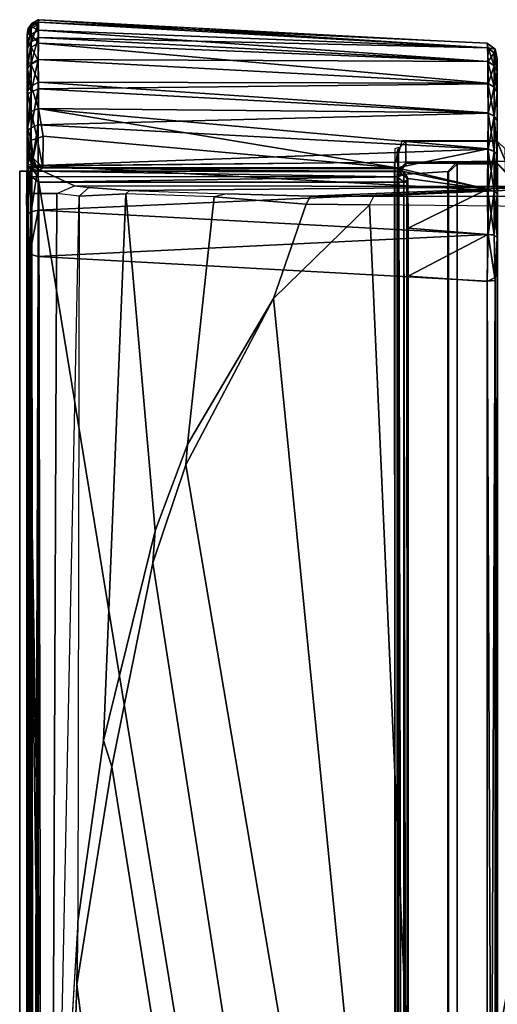
# Model space of a CAD drawing. Units: inches. Extents: x -2 to 174, y -6 to 143.
# Drawn here: x 156 to 157, y 36 to 37 of the extents above; entities that cross this region are included whole.
import ezdxf

# ---------------------------------------------------------------- set-up
doc = ezdxf.new("R2010")
doc.units = ezdxf.units.IN
doc.header["$MEASUREMENT"] = 0
doc.layers.add('DISPLAY-CLIP', color=5, linetype='Continuous')
doc.layers.add('DISPLAY-WHITEBOARD', color=7, linetype='Continuous')

# ---------------------------------------------------------------- blocks, each defined once
blk = doc.blocks.new('GEXSB_W2_0T')
at = {"layer": 'DISPLAY-CLIP'}
for points in [[(1.972, -2.2404, 76.7098), (2.1064, -2.1741, 76.7291), (0.7839, -1.5792, 77.1443), (0.5183, -1.6832, 77.1317)], [(1.972, -2.2404, 76.7098), (0.5183, -1.6832, 77.1317), (0.3889, -1.7729, 77.1193), (1.8925, -2.3221, 76.686)], [(0.3889, -1.7729, 77.1193), (0.2769, -1.9233, 77.0959), (0.2562, -2.0257, 77.0774), (1.8925, -2.3221, 76.686)], [(0.2562, -2.0257, 77.0774), (0.2534, -2.093, 77.0649), (0.2502, -2.3953, 77.0116), (1.8925, -2.3221, 76.686)], [(0.2389, -2.3895, 77.0017), (0.2389, -2.0911, 77.0542), (0.2338, -2.0737, 76.9607), (0.2284, -2.15, 76.8431)], [(0.2389, -2.0911, 77.0542), (0.2534, -2.093, 77.0649), (0.2502, -2.3953, 77.0116), (0.2389, -2.3895, 77.0017)], [(0.2391, -2.4733, 76.97), (0.2389, -2.3895, 77.0017), (0.2284, -2.15, 76.8431), (0.2261, -2.1585, 76.7972)], [(0.199, -2.8426, 76.1466), (0.2253, -2.7857, 76.6755), (0.2261, -2.1585, 76.7972), (0.1925, -2.2154, 76.1466)], [(0.2253, -2.7857, 76.6755), (0.2275, -2.7668, 76.7197), (0.2315, -2.7126, 76.807), (0.2261, -2.1585, 76.7972)], [(0.2315, -2.7126, 76.807), (0.236, -2.5836, 76.9111), (0.2391, -2.4733, 76.97), (0.2261, -2.1585, 76.7972)], [(0.0569, -2.2264, 29.2338), (0.0443, -2.2291, 31.773), (0.0574, -2.2263, 31.8296)], [(0.0491, -2.2304, 31.833), (0.0574, -2.2263, 31.8296), (0.0443, -2.2291, 31.773)], [(0.0569, -2.2264, 29.2338), (0.0445, -2.2292, 29.286), (0.0443, -2.2291, 31.773)], [(0.0569, -2.2264, 29.2338), (0.0491, -2.2304, 29.2296), (0.0445, -2.2292, 29.286)], [(0.0574, -2.2263, 31.8296), (0.0491, -2.2304, 31.833), (0.0737, -2.2266, 31.8869)], [(0.0666, -2.2304, 29.172), (0.0491, -2.2304, 29.2296), (0.0569, -2.2264, 29.2338)], [(0.0737, -2.2266, 31.8869), (0.0491, -2.2304, 31.833), (0.0665, -2.2304, 31.8906)], [(0.0574, -2.2263, 31.8296), (0.0737, -2.2266, 31.8869), (0.0569, -2.2264, 29.2338)], [(0.0743, -2.2266, 29.1745), (0.0666, -2.2304, 29.172), (0.0569, -2.2264, 29.2338)], [(0.1015, -2.2266, 31.9393), (0.0743, -2.2266, 29.1745), (0.0569, -2.2264, 29.2338), (0.0737, -2.2266, 31.8869)], [(0.1015, -2.2266, 31.9393), (0.0665, -2.2304, 31.8906), (0.0948, -2.2304, 31.9437)], [(0.0665, -2.2304, 31.8906), (0.1015, -2.2266, 31.9393), (0.0737, -2.2266, 31.8869)], [(0.0949, -2.2304, 29.1189), (0.0666, -2.2304, 29.172), (0.0743, -2.2266, 29.1745)], [(0.0743, -2.2266, 29.1745), (0.102, -2.2266, 29.1229), (0.0949, -2.2304, 29.1189)], [(0.1015, -2.2266, 31.9393), (0.1388, -2.2266, 31.9845), (0.102, -2.2266, 29.1229), (0.0743, -2.2266, 29.1745)], [(0.133, -2.2304, 31.9903), (0.1015, -2.2266, 31.9393), (0.0948, -2.2304, 31.9437)], [(0.0949, -2.2304, 29.1189), (0.102, -2.2266, 29.1229), (0.1331, -2.2304, 29.0724)], [(0.1015, -2.2266, 31.9393), (0.133, -2.2304, 31.9903), (0.1388, -2.2266, 31.9845)], [(0.1389, -2.2266, 29.0782), (0.1331, -2.2304, 29.0724), (0.102, -2.2266, 29.1229)], [(0.1835, -2.2266, 32.0214), (0.1389, -2.2266, 29.0782), (0.102, -2.2266, 29.1229), (0.1388, -2.2266, 31.9845)], [(0.1795, -2.2304, 32.0285), (0.1835, -2.2266, 32.0214), (0.133, -2.2304, 31.9903)], [(0.1388, -2.2266, 31.9845), (0.133, -2.2304, 31.9903), (0.1835, -2.2266, 32.0214)], [(0.1842, -2.2266, 29.0409), (0.1331, -2.2304, 29.0724), (0.1389, -2.2266, 29.0782)], [(0.1331, -2.2304, 29.0724), (0.1842, -2.2266, 29.0409), (0.1797, -2.2304, 29.0342)], [(0.1835, -2.2266, 32.0214), (0.2352, -2.2266, 32.0491), (0.1842, -2.2266, 29.0409), (0.1389, -2.2266, 29.0782)], [(0.1658, -2.3525, 76.1466), (0.1938, -2.3599, 76.1466), (0.1925, -2.2154, 76.1466), (0.1655, -2.2267, 76.1466)], [(0.1764, -2.216, 75.9862), (0.166, -2.2266, 75.9828), (0.1655, -2.2267, 76.1466), (0.1925, -2.2154, 76.1466)], [(0.1658, -2.3525, 76.1466), (0.1655, -2.2267, 76.1466), (0.166, -2.2266, 75.9828), (0.1661, -2.3472, 75.9818)], [(0.1764, -2.216, 75.9862), (0.2059, -2.2159, 75.8131), (0.195, -2.2267, 75.812), (0.166, -2.2266, 75.9828)], [(0.195, -2.3472, 75.8122), (0.1661, -2.3472, 75.9818), (0.166, -2.2266, 75.9828), (0.195, -2.2267, 75.812)], [(0.2352, -2.2266, 32.0491), (0.1835, -2.2266, 32.0214), (0.1795, -2.2304, 32.0285)], [(0.1795, -2.2304, 32.0285), (0.2326, -2.2304, 32.0569), (0.2352, -2.2266, 32.0491)], [(0.1842, -2.2266, 29.0409), (0.2328, -2.2304, 29.0058), (0.1797, -2.2304, 29.0342)], [(0.2942, -2.2263, 32.0663), (0.2365, -2.2266, 29.0131), (0.1842, -2.2266, 29.0409), (0.2352, -2.2266, 32.0491)], [(0.2328, -2.2304, 29.0058), (0.1842, -2.2266, 29.0409), (0.2365, -2.2266, 29.0131)], [(0.2071, -2.2158, 73.3136), (0.196, -2.226, 73.3091), (0.195, -2.2267, 75.812), (0.2059, -2.2159, 75.8131)], [(0.1967, -2.2794, 73.3065), (0.1951, -2.2811, 73.4553), (0.195, -2.2267, 75.812), (0.196, -2.226, 73.3091)], [(0.1951, -2.2811, 73.4553), (0.1957, -2.3463, 73.4581), (0.195, -2.3472, 75.8122), (0.195, -2.2267, 75.812)], [(0.196, -2.226, 73.3091), (5.154, -2.226, 73.3091), (5.1533, -2.2794, 73.3065), (0.1967, -2.2794, 73.3065)], [(0.2326, -2.2304, 32.0569), (0.2902, -2.2304, 32.0743), (0.2942, -2.2263, 32.0663)], [(0.2352, -2.2266, 32.0491), (0.2326, -2.2304, 32.0569), (0.2942, -2.2263, 32.0663)], [(0.2365, -2.2266, 29.0131), (0.2905, -2.2304, 28.9884), (0.2328, -2.2304, 29.0058)], [(0.2942, -2.2263, 32.0663), (0.3466, -2.2292, 32.0789), (0.2939, -2.2264, 28.9967), (0.2365, -2.2266, 29.0131)], [(0.2939, -2.2264, 28.9967), (0.2905, -2.2304, 28.9884), (0.2365, -2.2266, 29.0131)], [(0.2942, -2.2263, 32.0663), (0.2902, -2.2304, 32.0743), (0.3466, -2.2292, 32.0789)], [(0.2905, -2.2304, 28.9884), (0.2939, -2.2264, 28.9967), (0.3505, -2.2291, 28.9837)], [(2.8898, -2.2263, 28.9964), (0.3505, -2.2291, 28.9837), (0.2939, -2.2264, 28.9967)], [(2.8336, -2.2263, 32.0659), (2.8363, -2.2264, 28.9962), (0.2939, -2.2264, 28.9967), (0.3466, -2.2292, 32.0789)], [(0.2942, -2.2263, 32.0663), (2.8336, -2.2291, 32.0791), (2.8903, -2.2263, 32.0659)], [(0.2942, -2.2263, 32.0663), (0.3466, -2.2292, 32.0789), (2.8336, -2.2291, 32.0791)], [(2.8898, -2.2263, 28.9964), (2.8374, -2.2292, 28.9839), (0.3505, -2.2291, 28.9837)], [(0.0364, -2.24, 31.7728), (0.0367, -2.2391, 29.29), (0.0054, -2.8329, 29.2587), (0.0056, -2.8338, 31.8037)], [(0.0192, -2.8332, 31.8961), (0.0428, -2.2386, 31.8344), (0.0088, -2.8332, 31.8499)], [(0.0088, -2.8332, 31.8499), (0.0428, -2.2386, 31.8344), (0.0364, -2.24, 31.7728)], [(0.0428, -2.2386, 31.8344), (0.0192, -2.8332, 31.8961), (0.0606, -2.2387, 31.8931)], [(0.0365, -2.8332, 31.9402), (0.0606, -2.2387, 31.8931), (0.0192, -2.8332, 31.8961)], [(0.0609, -2.2386, 29.1688), (0.058, -2.8334, 29.085), (0.0291, -2.8334, 29.1393)], [(0.0426, -2.2391, 29.2285), (0.0609, -2.2386, 29.1688), (0.0291, -2.8334, 29.1393)], [(0.0364, -2.24, 31.7728), (0.0443, -2.2291, 31.773), (0.0367, -2.2391, 29.29)], [(0.0443, -2.2291, 31.773), (0.0364, -2.24, 31.7728), (0.0428, -2.2386, 31.8344)], [(0.0606, -2.2387, 31.8931), (0.0365, -2.8332, 31.9402), (0.0895, -2.2389, 31.9475)], [(0.0367, -2.2391, 29.29), (0.0443, -2.2291, 31.773), (0.0445, -2.2292, 29.286)], [(0.0426, -2.2391, 29.2285), (0.0367, -2.2391, 29.29), (0.0445, -2.2292, 29.286)], [(0.0445, -2.2292, 29.286), (0.0491, -2.2304, 29.2296), (0.0426, -2.2391, 29.2285)], [(0.0426, -2.2391, 29.2285), (0.0491, -2.2304, 29.2296), (0.0609, -2.2386, 29.1688)], [(0.0491, -2.2304, 31.833), (0.0443, -2.2291, 31.773), (0.0428, -2.2386, 31.8344)], [(0.0428, -2.2386, 31.8344), (0.0606, -2.2387, 31.8931), (0.0665, -2.2304, 31.8906)], [(0.0491, -2.2304, 31.833), (0.0428, -2.2386, 31.8344), (0.0665, -2.2304, 31.8906)], [(0.0609, -2.2386, 29.1688), (0.0491, -2.2304, 29.2296), (0.0666, -2.2304, 29.172)], [(0.0901, -2.2386, 29.1146), (0.058, -2.8334, 29.085), (0.0609, -2.2386, 29.1688)], [(0.0901, -2.2386, 29.1146), (0.0969, -2.8334, 29.0372), (0.058, -2.8334, 29.085)], [(0.0895, -2.2389, 31.9475), (0.0948, -2.2304, 31.9437), (0.0606, -2.2387, 31.8931)], [(0.0948, -2.2304, 31.9437), (0.0665, -2.2304, 31.8906), (0.0606, -2.2387, 31.8931)], [(0.0666, -2.2304, 29.172), (0.0901, -2.2386, 29.1146), (0.0609, -2.2386, 29.1688)], [(0.0949, -2.2304, 29.1189), (0.0901, -2.2386, 29.1146), (0.0666, -2.2304, 29.172)], [(0.1287, -2.2386, 31.995), (0.0879, -2.8331, 32.0161), (0.1229, -2.833, 32.049)], [(0.0879, -2.8331, 32.0161), (0.1287, -2.2386, 31.995), (0.0895, -2.2389, 31.9475)], [(0.0948, -2.2304, 31.9437), (0.0895, -2.2389, 31.9475), (0.133, -2.2304, 31.9903)], [(0.0895, -2.2389, 31.9475), (0.1287, -2.2386, 31.995), (0.133, -2.2304, 31.9903)], [(0.0949, -2.2304, 29.1189), (0.1291, -2.2386, 29.0674), (0.0901, -2.2386, 29.1146)], [(0.0969, -2.8334, 29.0372), (0.0901, -2.2386, 29.1146), (0.1291, -2.2386, 29.0674)], [(0.1331, -2.2304, 29.0724), (0.1291, -2.2386, 29.0674), (0.0949, -2.2304, 29.1189)], [(0.1444, -2.8334, 28.9981), (0.0969, -2.8334, 29.0372), (0.1291, -2.2386, 29.0674)], [(0.1229, -2.833, 32.049), (0.1764, -2.2388, 32.0342), (0.1287, -2.2386, 31.995)], [(0.2013, -2.3591, 32.0595), (0.1764, -2.2388, 32.0342), (0.1229, -2.833, 32.049)], [(0.1795, -2.2304, 32.0285), (0.1287, -2.2386, 31.995), (0.1764, -2.2388, 32.0342)], [(0.133, -2.2304, 31.9903), (0.1287, -2.2386, 31.995), (0.1795, -2.2304, 32.0285)], [(0.1766, -2.2386, 29.0285), (0.1291, -2.2386, 29.0674), (0.1331, -2.2304, 29.0724)], [(0.1291, -2.2386, 29.0674), (0.1766, -2.2386, 29.0285), (0.1444, -2.8334, 28.9981)], [(0.1797, -2.2304, 29.0342), (0.1766, -2.2386, 29.0285), (0.1331, -2.2304, 29.0724)], [(0.1444, -2.8334, 28.9981), (0.1766, -2.2386, 29.0285), (0.1985, -2.8334, 28.969)], [(0.2326, -2.2304, 32.0569), (0.1764, -2.2388, 32.0342), (0.2298, -2.2391, 32.0629)], [(0.1795, -2.2304, 32.0285), (0.1764, -2.2388, 32.0342), (0.2326, -2.2304, 32.0569)], [(0.2013, -2.3591, 32.0595), (0.2298, -2.2391, 32.0629), (0.1764, -2.2388, 32.0342)], [(0.1766, -2.2386, 29.0285), (0.1797, -2.2304, 29.0342), (0.2308, -2.2386, 28.9997)], [(0.1766, -2.2386, 29.0285), (0.2308, -2.2386, 28.9997), (0.1985, -2.8334, 28.969)], [(0.1797, -2.2304, 29.0342), (0.2328, -2.2304, 29.0058), (0.2308, -2.2386, 28.9997)], [(0.2575, -2.8334, 28.951), (0.1985, -2.8334, 28.969), (0.2308, -2.2386, 28.9997)], [(0.2013, -2.3591, 32.0595), (0.2064, -2.3503, 32.0614), (0.2298, -2.2391, 32.0629)], [(0.2064, -2.3503, 32.0614), (0.2156, -2.3446, 32.0654), (0.2298, -2.2391, 32.0629)], [(0.2298, -2.2391, 32.0629), (0.2156, -2.3446, 32.0654), (0.2814, -2.3443, 32.0866)], [(0.2156, -2.3446, 32.0654), (0.2298, -2.2391, 32.0629), (0.3519, -2.2395, 32.087), (0.345, -2.3443, 32.093)], [(0.2298, -2.2391, 32.0629), (0.2902, -2.2304, 32.0743), (0.2326, -2.2304, 32.0569)], [(0.2899, -2.2388, 32.0808), (0.2902, -2.2304, 32.0743), (0.2298, -2.2391, 32.0629)], [(0.2814, -2.3443, 32.0866), (0.2899, -2.2388, 32.0808), (0.2298, -2.2391, 32.0629)], [(0.2899, -2.2386, 28.982), (0.2308, -2.2386, 28.9997), (0.2328, -2.2304, 29.0058)], [(0.2899, -2.2386, 28.982), (0.2575, -2.8334, 28.951), (0.2308, -2.2386, 28.9997)], [(0.2905, -2.2304, 28.9884), (0.2899, -2.2386, 28.982), (0.2328, -2.2304, 29.0058)], [(0.2899, -2.2386, 28.982), (0.3186, -2.8335, 28.9449), (0.2575, -2.8334, 28.951)], [(0.2814, -2.3443, 32.0866), (0.345, -2.3443, 32.093), (0.2899, -2.2388, 32.0808)], [(0.3505, -2.2291, 28.9837), (0.3514, -2.2397, 28.9758), (0.2899, -2.2386, 28.982)], [(0.2905, -2.2304, 28.9884), (0.3505, -2.2291, 28.9837), (0.2899, -2.2386, 28.982)], [(0.2899, -2.2388, 32.0808), (0.3519, -2.2395, 32.087), (0.3466, -2.2292, 32.0789)], [(0.3466, -2.2292, 32.0789), (0.2902, -2.2304, 32.0743), (0.2899, -2.2388, 32.0808)], [(0.2899, -2.2386, 28.982), (0.3514, -2.2397, 28.9758), (0.3186, -2.8335, 28.9449)], [(0.3519, -2.2395, 32.087), (0.2899, -2.2388, 32.0808), (0.345, -2.3443, 32.093)], [(0.3514, -2.2397, 28.9758), (2.834, -2.2394, 28.9759), (2.8631, -2.8332, 28.9448), (0.3186, -2.8335, 28.9449)], [(0.3519, -2.2395, 32.087), (0.345, -2.3443, 32.093), (2.8391, -2.3443, 32.093), (2.8339, -2.2394, 32.0868)], [(0.3519, -2.2395, 32.087), (2.8336, -2.2291, 32.0791), (0.3466, -2.2292, 32.0789)], [(2.834, -2.2394, 28.9759), (0.3505, -2.2291, 28.9837), (2.8374, -2.2292, 28.9839)], [(0.3514, -2.2397, 28.9758), (0.3505, -2.2291, 28.9837), (2.834, -2.2394, 28.9759)], [(2.8339, -2.2394, 32.0868), (2.8336, -2.2291, 32.0791), (0.3519, -2.2395, 32.087)], [(0.1967, -2.2794, 73.3065), (0.2071, -2.2907, 73.3123), (0.2063, -2.2918, 73.4404), (0.1951, -2.2811, 73.4553)], [(0.2071, -2.2907, 73.3123), (0.1967, -2.2794, 73.3065), (5.1533, -2.2794, 73.3065), (5.1427, -2.2907, 73.3122)], [(0.1957, -2.3463, 73.4581), (0.1951, -2.2811, 73.4553), (0.2063, -2.2918, 73.4404), (0.2108, -2.3586, 73.4583)], [(5.1427, -2.2907, 73.3122), (5.1436, -2.2918, 73.4405), (0.2063, -2.2918, 73.4404), (0.2071, -2.2907, 73.3123)], [(0.2108, -2.3586, 73.4583), (0.2063, -2.2918, 73.4404), (5.1436, -2.2918, 73.4405), (5.1392, -2.3587, 73.4583)], [(1.8695, -2.3744, 76.6715), (1.8925, -2.3221, 76.686), (0.2502, -2.3953, 77.0116), (0.3746, -2.5225, 76.9589)], [(0.2064, -2.3503, 32.0614), (0.2067, -2.3501, 29.1599), (0.2156, -2.3446, 32.0654)], [(0.2067, -2.3501, 29.1599), (0.2107, -2.3501, 29.1501), (0.2171, -2.3445, 29.1564)], [(0.2171, -2.3445, 29.1564), (0.213, -2.3458, 29.1599), (0.2067, -2.3501, 29.1599)], [(0.2067, -2.3501, 29.1599), (0.213, -2.3458, 29.1599), (0.2156, -2.3446, 32.0654)], [(0.2206, -2.3501, 29.146), (0.2171, -2.3445, 29.1564), (0.2107, -2.3501, 29.1501)], [(0.2156, -2.3446, 32.0654), (0.213, -2.3458, 29.1599), (0.2171, -2.3445, 29.1564)], [(0.2156, -2.3446, 32.0654), (0.2171, -2.3445, 29.1564), (3.126, -2.3446, 29.155), (3.1536, -2.3443, 31.7785)], [(0.2814, -2.3443, 32.0866), (0.2156, -2.3446, 32.0654), (3.1536, -2.3443, 31.7785), (0.345, -2.3443, 32.093)], [(3.126, -2.3446, 29.155), (0.2171, -2.3445, 29.1564), (0.2206, -2.3458, 29.1524)], [(0.2206, -2.3501, 29.146), (0.2206, -2.3458, 29.1524), (0.2171, -2.3445, 29.1564)], [(0.2206, -2.3501, 29.146), (3.122, -2.3503, 29.1458), (3.126, -2.3446, 29.155)], [(3.126, -2.3446, 29.155), (0.2206, -2.3458, 29.1524), (0.2206, -2.3501, 29.146)], [(2.8391, -2.3443, 32.093), (2.8391, -2.3443, 32.093), (0.345, -2.3443, 32.093), (3.1536, -2.3443, 31.7785)], [(0.1658, -2.3525, 76.1466), (0.1938, -2.3599, 76.1466), (0.1772, -2.3579, 75.9801), (0.1661, -2.3472, 75.9818)], [(0.1772, -2.3579, 75.9801), (0.1661, -2.3472, 75.9818), (0.195, -2.3472, 75.8122), (0.2059, -2.358, 75.8129)], [(0.206, -2.358, 75.813), (5.1441, -2.358, 75.8129), (5.1728, -2.3579, 75.9801), (0.174, -2.3572, 75.983)], [(0.1758, -2.3613, 76.1466), (0.174, -2.3572, 75.983), (5.1728, -2.3579, 75.9801), (5.1562, -2.3599, 76.1466)], [(0.2108, -2.3587, 73.4583), (0.2059, -2.358, 75.8129), (0.195, -2.3472, 75.8122), (0.1957, -2.3463, 73.4581)], [(0.2022, -2.3575, 29.1599), (0.2064, -2.3503, 32.0614), (0.2013, -2.3591, 32.0595)], [(0.2015, -2.828, 29.1541), (0.2022, -2.3575, 29.1599), (0.2013, -2.3591, 32.0595)], [(0.2015, -2.828, 29.1541), (0.2029, -2.3584, 29.1529), (0.2022, -2.3575, 29.1599)], [(0.2059, -2.8333, 29.1458), (0.2068, -2.3584, 29.1468), (0.2015, -2.828, 29.1541)], [(0.2068, -2.3584, 29.1468), (0.2029, -2.3584, 29.1529), (0.2015, -2.828, 29.1541)], [(0.2067, -2.3501, 29.1599), (0.2064, -2.3503, 32.0614), (0.2022, -2.3575, 29.1599)], [(0.2067, -2.3501, 29.1599), (0.2022, -2.3575, 29.1599), (0.2029, -2.3584, 29.1529)], [(0.2068, -2.3584, 29.1468), (0.2067, -2.3501, 29.1599), (0.2029, -2.3584, 29.1529)], [(0.2068, -2.3584, 29.1468), (0.2059, -2.8333, 29.1458), (0.2135, -2.3588, 29.1421)], [(0.206, -2.358, 75.813), (0.2108, -2.3586, 73.4583), (5.1392, -2.3587, 73.4583), (5.1441, -2.358, 75.8129)], [(0.2067, -2.3501, 29.1599), (0.2068, -2.3584, 29.1468), (0.2107, -2.3501, 29.1501)], [(0.2068, -2.3584, 29.1468), (0.2135, -2.3588, 29.1421), (0.2107, -2.3501, 29.1501)], [(0.2107, -2.3501, 29.1501), (0.2135, -2.3588, 29.1421), (0.2206, -2.3501, 29.146)], [(0.2135, -2.3588, 29.1421), (0.2206, -2.3564, 29.1418), (0.2206, -2.3501, 29.146)], [(0.2203, -2.8329, 29.1398), (0.2206, -2.3564, 29.1418), (0.2135, -2.3588, 29.1421)], [(3.1202, -2.3591, 29.1407), (0.2206, -2.3564, 29.1418), (0.2203, -2.8329, 29.1398)], [(0.2206, -2.3501, 29.146), (0.2206, -2.3564, 29.1418), (3.122, -2.3503, 29.1458)], [(0.2206, -2.3564, 29.1418), (3.1202, -2.3591, 29.1407), (3.122, -2.3503, 29.1458)], [(0.2013, -2.3591, 32.0595), (0.1229, -2.833, 32.049), (0.1596, -2.8272, 32.0746)], [(0.2009, -2.8273, 32.095), (0.2013, -2.3591, 32.0595), (0.1596, -2.8272, 32.0746)], [(0.1938, -2.3627, 76.1449), (5.1562, -2.3599, 76.1466), (5.151, -2.8426, 76.1466), (0.1991, -2.8432, 76.1466)], [(0.2009, -2.8273, 32.095), (0.2015, -2.828, 29.1541), (0.2013, -2.3591, 32.0595)], [(0.2135, -2.3588, 29.1421), (0.2059, -2.8333, 29.1458), (0.2127, -2.8341, 29.1409)], [(0.2135, -2.3588, 29.1421), (0.2127, -2.8341, 29.1409), (0.2203, -2.8329, 29.1398)], [(3.1202, -2.3591, 29.1407), (0.2203, -2.8329, 29.1398), (3.1557, -2.8273, 29.1402)], [(1.8695, -2.3744, 76.6715), (0.3746, -2.5225, 76.9589), (0.5947, -2.6382, 76.8858), (1.8465, -2.4267, 76.657)], [(0.2502, -2.3953, 77.0116), (0.2389, -2.3895, 77.0017), (0.2391, -2.4733, 76.97), (0.2497, -2.4793, 76.9789)], [(0.3746, -2.5225, 76.9589), (0.2502, -2.3953, 77.0116), (0.2502, -2.3953, 77.0116), (0.2497, -2.4793, 76.9789)], [(1.8714, -2.504, 76.63), (1.8465, -2.4267, 76.657), (0.5947, -2.6382, 76.8858), (0.7243, -2.682, 76.8479)], [(0.2497, -2.4793, 76.9789), (0.2391, -2.4733, 76.97), (0.236, -2.5836, 76.9111), (0.2399, -2.601, 76.9119)], [(0.3746, -2.5225, 76.9589), (0.2497, -2.4793, 76.9789), (0.2399, -2.601, 76.9119), (0.5677, -2.6361, 76.8904)], [(1.8714, -2.504, 76.63), (0.7243, -2.682, 76.8479), (0.9944, -2.736, 76.7772), (1.9284, -2.5869, 76.5973)], [(0.5677, -2.6361, 76.8904), (0.5947, -2.6382, 76.8858), (0.3746, -2.5225, 76.9589)], [(0.236, -2.5836, 76.9111), (0.2399, -2.601, 76.9119), (0.2358, -2.7178, 76.8121), (0.2315, -2.7126, 76.807)], [(1.9913, -2.6916, 76.5669), (1.9284, -2.5869, 76.5973), (0.9944, -2.736, 76.7772), (1.2822, -2.7826, 76.7037)], [(0.6818, -2.679, 76.8554), (0.5677, -2.6361, 76.8904), (0.2399, -2.601, 76.9119), (0.2358, -2.7178, 76.8121)], [(0.6818, -2.679, 76.8554), (0.7243, -2.682, 76.8479), (0.5947, -2.6382, 76.8858), (0.5677, -2.6361, 76.8904)], [(0.9595, -2.7473, 76.7775), (0.9595, -2.7473, 76.7775), (0.6818, -2.679, 76.8554), (0.2358, -2.7178, 76.8121)], [(0.6818, -2.679, 76.8554), (0.9595, -2.7473, 76.7775), (0.9944, -2.736, 76.7772), (0.7243, -2.682, 76.8479)], [(1.9913, -2.6916, 76.5669), (1.2822, -2.7826, 76.7037), (1.5411, -2.791, 76.6464), (2.0501, -2.8045, 76.5414)], [(0.2358, -2.7178, 76.8121), (0.2315, -2.7126, 76.807), (0.2275, -2.7668, 76.7197), (0.239, -2.7793, 76.7201)], [(0.9595, -2.7473, 76.7775), (0.2358, -2.7178, 76.8121), (0.239, -2.7793, 76.7201), (1.1992, -2.7812, 76.7156)], [(1.1992, -2.7812, 76.7156), (1.2822, -2.7826, 76.7037), (0.9944, -2.736, 76.7772), (0.9595, -2.7473, 76.7775)], [(0.2275, -2.7668, 76.7197), (0.239, -2.7793, 76.7201), (0.2354, -2.8089, 76.6039), (0.2253, -2.7857, 76.6755)], [(0.2354, -2.8089, 76.6039), (0.2253, -2.7857, 76.6755), (0.199, -2.8426, 76.1466), (0.2354, -2.8489, 76.1466)], [(2.1464, -2.8169, 76.5124), (1.6668, -2.8089, 76.6039), (0.239, -2.7793, 76.7201), (0.2354, -2.8089, 76.6039)], [(1.1992, -2.7812, 76.7156), (1.433, -2.7951, 76.6598), (1.6668, -2.8089, 76.6039), (0.239, -2.7793, 76.7201)], [(1.1992, -2.7812, 76.7156), (1.6668, -2.8089, 76.6039), (1.5411, -2.791, 76.6464), (1.2822, -2.7826, 76.7037)], [(0.2354, -2.8489, 76.1466), (2.1464, -2.8169, 76.5124), (0.2354, -2.8089, 76.6039), (0.2354, -2.8489, 76.1466)], [(0.1229, -2.833, 32.049), (0.1625, -2.8349, 32.0752), (0.1596, -2.8272, 32.0746)], [(0.1625, -2.8349, 32.0752), (0.2009, -2.8273, 32.095), (0.1596, -2.8272, 32.0746)], [(0.1886, -2.8401, 32.0853), (0.2009, -2.8273, 32.095), (0.1625, -2.8349, 32.0752)], [(0.2009, -2.8273, 32.095), (0.1886, -2.8401, 32.0853), (0.198, -2.8366, 32.0899)], [(0.2, -2.8354, 29.1539), (0.2009, -2.8273, 32.095), (0.197, -2.8397, 32.0816)], [(0.2009, -2.8273, 32.095), (0.198, -2.8366, 32.0899), (0.197, -2.8397, 32.0816)], [(0.2009, -2.8273, 32.095), (0.2, -2.8354, 29.1539), (0.2015, -2.828, 29.1541)], [(3.1422, -2.8397, 29.1363), (3.1557, -2.8273, 29.1402), (0.2203, -2.8329, 29.1398)], [(2.1464, -2.8169, 76.5124), (0.2354, -2.8489, 76.1466), (0.2354, -2.8489, 76.1466), (2.4659, -2.8185, 76.488)], [(2.4659, -2.8185, 76.488), (0.2354, -2.8489, 76.1466), (2.6753, -2.8488, 76.1466), (2.6748, -2.8191, 76.4831)], [(0.0105, -2.8421, 29.259), (0.0054, -2.8329, 29.2587), (0.0116, -2.8338, 29.1978)], [(0.0054, -2.8329, 29.2587), (0.0105, -2.8421, 29.259), (0.0056, -2.8338, 31.8037)], [(0.0105, -2.8421, 31.8038), (0.0088, -2.8332, 31.8499), (0.0056, -2.8338, 31.8037)], [(0.0056, -2.8338, 31.8037), (0.0105, -2.8421, 29.259), (0.0105, -2.8421, 31.8038)], [(0.0192, -2.8332, 31.8961), (0.0088, -2.8332, 31.8499), (0.0146, -2.8428, 31.8497)], [(0.0146, -2.8428, 31.8497), (0.0088, -2.8332, 31.8499), (0.0105, -2.8421, 31.8038)], [(0.0172, -2.843, 29.199), (0.0105, -2.8421, 29.259), (0.0116, -2.8338, 29.1978)], [(0.0116, -2.8338, 29.1978), (0.0291, -2.8334, 29.1393), (0.0347, -2.843, 29.1411)], [(0.0172, -2.843, 29.199), (0.0116, -2.8338, 29.1978), (0.0347, -2.843, 29.1411)], [(0.0146, -2.8428, 31.8497), (0.0248, -2.8428, 31.8946), (0.0192, -2.8332, 31.8961)], [(0.0192, -2.8332, 31.8961), (0.0248, -2.8428, 31.8946), (0.0365, -2.8332, 31.9402)], [(0.0416, -2.8428, 31.9375), (0.0365, -2.8332, 31.9402), (0.0248, -2.8428, 31.8946)], [(0.058, -2.8334, 29.085), (0.0632, -2.843, 29.0878), (0.0291, -2.8334, 29.1393)], [(0.0632, -2.843, 29.0878), (0.0347, -2.843, 29.1411), (0.0291, -2.8334, 29.1393)], [(0.0365, -2.8332, 31.9402), (0.0416, -2.8428, 31.9375), (0.0596, -2.8335, 31.9801)], [(0.0646, -2.8428, 31.9774), (0.0596, -2.8335, 31.9801), (0.0416, -2.8428, 31.9375)], [(0.058, -2.8334, 29.085), (0.0969, -2.8334, 29.0372), (0.1015, -2.843, 29.041)], [(0.0632, -2.843, 29.0878), (0.058, -2.8334, 29.085), (0.1015, -2.843, 29.041)], [(0.0879, -2.8331, 32.0161), (0.0596, -2.8335, 31.9801), (0.0646, -2.8428, 31.9774)], [(0.0933, -2.8428, 32.0135), (0.0879, -2.8331, 32.0161), (0.0646, -2.8428, 31.9774)], [(0.0879, -2.8331, 32.0161), (0.0933, -2.8428, 32.0135), (0.1229, -2.833, 32.049)], [(0.0933, -2.8428, 32.0135), (0.127, -2.8428, 32.0448), (0.1229, -2.833, 32.049)], [(0.1015, -2.843, 29.041), (0.0969, -2.8334, 29.0372), (0.1483, -2.843, 29.0027)], [(0.1483, -2.843, 29.0027), (0.0969, -2.8334, 29.0372), (0.1444, -2.8334, 28.9981)], [(0.1625, -2.8349, 32.0752), (0.1229, -2.833, 32.049), (0.127, -2.8428, 32.0448)], [(0.165, -2.8428, 32.0708), (0.1625, -2.8349, 32.0752), (0.127, -2.8428, 32.0448)], [(0.1483, -2.843, 29.0027), (0.1444, -2.8334, 28.9981), (0.2016, -2.843, 28.9742)], [(0.1985, -2.8334, 28.969), (0.2016, -2.843, 28.9742), (0.1444, -2.8334, 28.9981)], [(0.165, -2.8428, 32.0708), (0.1886, -2.8401, 32.0853), (0.1625, -2.8349, 32.0752)], [(0.165, -2.8428, 32.0708), (0.1815, -2.8458, 32.0748), (0.1886, -2.8401, 32.0853)], [(0.1886, -2.8401, 32.0853), (0.1815, -2.8458, 32.0748), (0.1845, -2.8466, 32.0742)], [(0.1886, -2.8401, 32.0853), (0.1845, -2.8466, 32.0742), (0.1915, -2.8429, 32.0827)], [(0.1915, -2.8429, 32.0827), (0.198, -2.8366, 32.0899), (0.1886, -2.8401, 32.0853)], [(0.1959, -2.8419, 29.1527), (0.197, -2.8397, 32.0816), (0.1899, -2.8458, 32.0702)], [(0.1915, -2.8429, 32.0827), (0.1899, -2.8458, 32.0702), (0.197, -2.8397, 32.0816)], [(0.198, -2.8366, 32.0899), (0.1915, -2.8429, 32.0827), (0.197, -2.8397, 32.0816)], [(0.1959, -2.8419, 29.1527), (0.2, -2.8354, 29.1539), (0.197, -2.8397, 32.0816)], [(0.2023, -2.8422, 29.1417), (0.2, -2.8354, 29.1539), (0.1959, -2.8419, 29.1527)], [(0.1985, -2.8334, 28.969), (0.2575, -2.8334, 28.951), (0.2595, -2.843, 28.9566)], [(0.2595, -2.843, 28.9566), (0.2016, -2.843, 28.9742), (0.1985, -2.8334, 28.969)], [(0.2059, -2.8333, 29.1458), (0.2015, -2.828, 29.1541), (0.2, -2.8354, 29.1539)], [(0.2023, -2.8422, 29.1417), (0.2059, -2.8333, 29.1458), (0.2, -2.8354, 29.1539)], [(0.2059, -2.8333, 29.1458), (0.2023, -2.8422, 29.1417), (0.2127, -2.8341, 29.1409)], [(0.2023, -2.8422, 29.1417), (0.2135, -2.842, 29.1352), (0.2127, -2.8341, 29.1409)], [(0.2203, -2.8329, 29.1398), (0.2127, -2.8341, 29.1409), (0.2135, -2.842, 29.1352)], [(0.2203, -2.8329, 29.1398), (0.2135, -2.842, 29.1352), (3.1422, -2.8397, 29.1363)], [(3.1422, -2.8397, 29.1363), (0.2135, -2.842, 29.1352), (3.1307, -2.8459, 29.1292)], [(0.3156, -2.8448, 28.9526), (0.2575, -2.8334, 28.951), (0.3186, -2.8335, 28.9449)], [(0.2595, -2.843, 28.9566), (0.2575, -2.8334, 28.951), (0.3156, -2.8448, 28.9526)], [(0.3186, -2.8335, 28.9449), (2.8644, -2.8421, 28.9498), (0.3156, -2.8448, 28.9526)], [(2.8631, -2.8332, 28.9448), (2.8644, -2.8421, 28.9498), (0.3186, -2.8335, 28.9449)], [(0.017, -2.8467, 29.259), (0.0105, -2.8421, 31.8038), (0.0105, -2.8421, 29.259)], [(0.0172, -2.843, 29.199), (0.017, -2.8467, 29.259), (0.0105, -2.8421, 29.259)], [(0.017, -2.8467, 29.259), (0.017, -2.8467, 31.8038), (0.0105, -2.8421, 31.8038)], [(0.0146, -2.8428, 31.8497), (0.0105, -2.8421, 31.8038), (0.017, -2.8467, 31.8038)], [(0.0244, -2.848, 31.8513), (0.0146, -2.8428, 31.8497), (0.017, -2.8467, 31.8038)], [(0.0248, -2.8428, 31.8946), (0.0146, -2.8428, 31.8497), (0.0244, -2.848, 31.8513)], [(0.0172, -2.843, 29.199), (0.0262, -2.848, 29.2022), (0.017, -2.8467, 29.259)], [(0.0244, -2.848, 31.8513), (0.017, -2.8467, 29.259), (0.0262, -2.848, 29.2022)], [(0.0244, -2.848, 31.8513), (0.017, -2.8467, 31.8038), (0.017, -2.8467, 29.259)], [(0.0426, -2.8478, 29.1452), (0.0172, -2.843, 29.199), (0.0347, -2.843, 29.1411)], [(0.0262, -2.848, 29.2022), (0.0172, -2.843, 29.199), (0.0426, -2.8478, 29.1452)], [(0.0324, -2.8475, 31.8923), (0.0248, -2.8428, 31.8946), (0.0244, -2.848, 31.8513)], [(0.0324, -2.8475, 31.8923), (0.0244, -2.848, 31.8513), (0.0596, -2.8479, 31.9533)], [(0.1807, -2.8482, 32.064), (0.0596, -2.8479, 31.9533), (0.0244, -2.848, 31.8513)], [(0.0262, -2.848, 29.2022), (0.1807, -2.8482, 32.064), (0.0244, -2.848, 31.8513)], [(0.0416, -2.8428, 31.9375), (0.0248, -2.8428, 31.8946), (0.0324, -2.8475, 31.8923)], [(0.1802, -2.8483, 29.1599), (0.0262, -2.848, 29.2022), (0.0426, -2.8478, 29.1452)], [(0.1807, -2.8482, 32.064), (0.0262, -2.848, 29.2022), (0.1802, -2.8483, 29.1599)], [(0.0324, -2.8475, 31.8923), (0.0596, -2.8479, 31.9533), (0.0416, -2.8428, 31.9375)], [(0.0347, -2.843, 29.1411), (0.0699, -2.8475, 29.0922), (0.0426, -2.8478, 29.1452)], [(0.0699, -2.8475, 29.0922), (0.0347, -2.843, 29.1411), (0.0632, -2.843, 29.0878)], [(0.0416, -2.8428, 31.9375), (0.0596, -2.8479, 31.9533), (0.0646, -2.8428, 31.9774)], [(0.0699, -2.8475, 29.0922), (0.1041, -2.8481, 29.0519), (0.0426, -2.8478, 29.1452)], [(0.1041, -2.8481, 29.0519), (0.1802, -2.8483, 29.1599), (0.0426, -2.8478, 29.1452)], [(0.0646, -2.8428, 31.9774), (0.0596, -2.8479, 31.9533), (0.0998, -2.8479, 32.0074)], [(0.1807, -2.8482, 32.064), (0.0998, -2.8479, 32.0074), (0.0596, -2.8479, 31.9533)], [(0.1015, -2.843, 29.041), (0.0699, -2.8475, 29.0922), (0.0632, -2.843, 29.0878)], [(0.0646, -2.8428, 31.9774), (0.0998, -2.8479, 32.0074), (0.0933, -2.8428, 32.0135)], [(0.0699, -2.8475, 29.0922), (0.1015, -2.843, 29.041), (0.1041, -2.8481, 29.0519)], [(0.0998, -2.8479, 32.0074), (0.127, -2.8428, 32.0448), (0.0933, -2.8428, 32.0135)], [(0.127, -2.8428, 32.0448), (0.0998, -2.8479, 32.0074), (0.149, -2.8478, 32.0505)], [(0.149, -2.8478, 32.0505), (0.0998, -2.8479, 32.0074), (0.1807, -2.8482, 32.064)], [(0.1483, -2.843, 29.0027), (0.1525, -2.8479, 29.0107), (0.1015, -2.843, 29.041)], [(0.1041, -2.8481, 29.0519), (0.1015, -2.843, 29.041), (0.1525, -2.8479, 29.0107)], [(0.1041, -2.8481, 29.0519), (0.1525, -2.8479, 29.0107), (0.1989, -2.8477, 29.132)], [(0.1802, -2.8483, 29.1599), (0.1041, -2.8481, 29.0519), (0.1989, -2.8477, 29.132)], [(0.149, -2.8478, 32.0505), (0.165, -2.8428, 32.0708), (0.127, -2.8428, 32.0448)], [(0.1483, -2.843, 29.0027), (0.2016, -2.843, 28.9742), (0.2043, -2.8478, 28.9826)], [(0.2043, -2.8478, 28.9826), (0.1525, -2.8479, 29.0107), (0.1483, -2.843, 29.0027)], [(0.165, -2.8428, 32.0708), (0.149, -2.8478, 32.0505), (0.1815, -2.8458, 32.0748)], [(0.149, -2.8478, 32.0505), (0.1807, -2.8482, 32.064), (0.1815, -2.8458, 32.0748)], [(0.1989, -2.8477, 29.132), (0.1525, -2.8479, 29.0107), (0.2206, -2.8483, 29.1196)], [(0.2043, -2.8478, 28.9826), (0.2206, -2.8483, 29.1196), (0.1525, -2.8479, 29.0107)], [(0.1802, -2.8483, 29.1599), (0.1895, -2.8466, 29.1506), (0.1807, -2.8482, 32.064)], [(0.1989, -2.8477, 29.132), (0.1895, -2.8466, 29.1506), (0.1802, -2.8483, 29.1599)], [(0.1805, -2.8476, 32.0666), (0.1899, -2.8458, 32.0702), (0.1815, -2.8458, 32.0748)], [(0.1899, -2.8458, 32.0702), (0.1805, -2.8476, 32.0666), (0.1807, -2.8482, 32.064)], [(0.1899, -2.8458, 32.0702), (0.1807, -2.8482, 32.064), (0.1895, -2.8466, 29.1506)], [(0.1899, -2.8458, 32.0702), (0.1845, -2.8466, 32.0742), (0.1815, -2.8458, 32.0748)], [(0.1899, -2.8458, 32.0702), (0.1915, -2.8429, 32.0827), (0.1845, -2.8466, 32.0742)], [(0.1895, -2.8466, 29.1506), (0.1989, -2.8477, 29.132), (0.1959, -2.8419, 29.1527)], [(0.1895, -2.8466, 29.1506), (0.1959, -2.8419, 29.1527), (0.1899, -2.8458, 32.0702)], [(0.2023, -2.8422, 29.1417), (0.1959, -2.8419, 29.1527), (0.1989, -2.8477, 29.132)], [(0.1989, -2.8477, 29.132), (0.2106, -2.8466, 29.1289), (0.2023, -2.8422, 29.1417)], [(0.2106, -2.8466, 29.1289), (0.1989, -2.8477, 29.132), (0.2206, -2.8483, 29.1196)], [(0.207, -2.8488, 76.1466), (0.1991, -2.8432, 76.1466), (5.151, -2.8426, 76.1466), (5.1146, -2.8489, 76.1466)], [(0.2043, -2.8478, 28.9826), (0.2016, -2.843, 28.9742), (0.2632, -2.848, 28.9652)], [(0.2016, -2.843, 28.9742), (0.2595, -2.843, 28.9566), (0.2632, -2.848, 28.9652)], [(0.2023, -2.8422, 29.1417), (0.2106, -2.8466, 29.1289), (0.2135, -2.842, 29.1352)], [(0.2206, -2.8483, 29.1196), (0.2043, -2.8478, 28.9826), (0.2632, -2.848, 28.9652)], [(3.1307, -2.8459, 29.1292), (0.2135, -2.842, 29.1352), (0.2106, -2.8466, 29.1289)], [(3.126, -2.8479, 29.1198), (3.1307, -2.8459, 29.1292), (0.2106, -2.8466, 29.1289)], [(0.2106, -2.8466, 29.1289), (0.2206, -2.8483, 29.1196), (3.126, -2.8479, 29.1198)], [(0.2632, -2.848, 28.9652), (3.126, -2.8479, 29.1198), (0.2206, -2.8483, 29.1196)], [(0.2632, -2.848, 28.9652), (0.2595, -2.843, 28.9566), (0.3156, -2.8448, 28.9526)], [(0.2632, -2.848, 28.9652), (0.3156, -2.8448, 28.9526), (2.8894, -2.8477, 28.9593)], [(0.2632, -2.848, 28.9652), (2.8894, -2.8477, 28.9593), (3.126, -2.8479, 29.1198)], [(2.8894, -2.8477, 28.9593), (0.3156, -2.8448, 28.9526), (2.8644, -2.8421, 28.9498)]]:
    blk.add_3dface(points, dxfattribs=at)
for points, invisible_edges in [([(0.0054, -2.8329, 29.2587), (0.0426, -2.2391, 29.2285), (0.0116, -2.8338, 29.1978)], 2), ([(0.0426, -2.2391, 29.2285), (0.0054, -2.8329, 29.2587), (0.0367, -2.2391, 29.29)], 2), ([(0.0088, -2.8332, 31.8499), (0.0364, -2.24, 31.7728), (0.0056, -2.8338, 31.8037)], 2), ([(0.0426, -2.2391, 29.2285), (0.0291, -2.8334, 29.1393), (0.0116, -2.8338, 29.1978)], 12), ([(0.0365, -2.8332, 31.9402), (0.0596, -2.8335, 31.9801), (0.0895, -2.2389, 31.9475)], 2), ([(0.0895, -2.2389, 31.9475), (0.0596, -2.8335, 31.9801), (0.0879, -2.8331, 32.0161)], 1)]:
    blk.add_3dface(points, dxfattribs=dict(at, invisible_edges=invisible_edges))
at = {"layer": 'DISPLAY-WHITEBOARD'}
for points in [[(0.206, -2.858, 29.141), (0.206, -2.358, 29.141), (31.206, -2.358, 29.141), (31.206, -2.858, 29.141)], [(31.206, -2.858, 76.141), (31.206, -2.358, 76.141), (0.206, -2.358, 76.141), (0.206, -2.858, 76.141)], [(0.206, -2.358, 76.141), (0.206, -2.858, 76.141), (0.206, -2.858, 29.141), (0.206, -2.358, 29.141)], [(0.206, -2.358, 76.141), (31.206, -2.358, 76.141), (31.206, -2.358, 29.141), (0.206, -2.358, 29.141)], [(0.206, -2.858, 29.141), (31.206, -2.858, 29.141), (31.206, -2.858, 76.141), (0.206, -2.858, 76.141)]]:
    blk.add_3dface(points, dxfattribs=at)

msp = doc.modelspace()

# ---------------------------------------------------------------- block references
at = {"rotation": 270}
msp.add_blockref('GEXSB_W2_0T', (158.979, 37.0551), dxfattribs=at)

doc.saveas('drawing.dxf')
